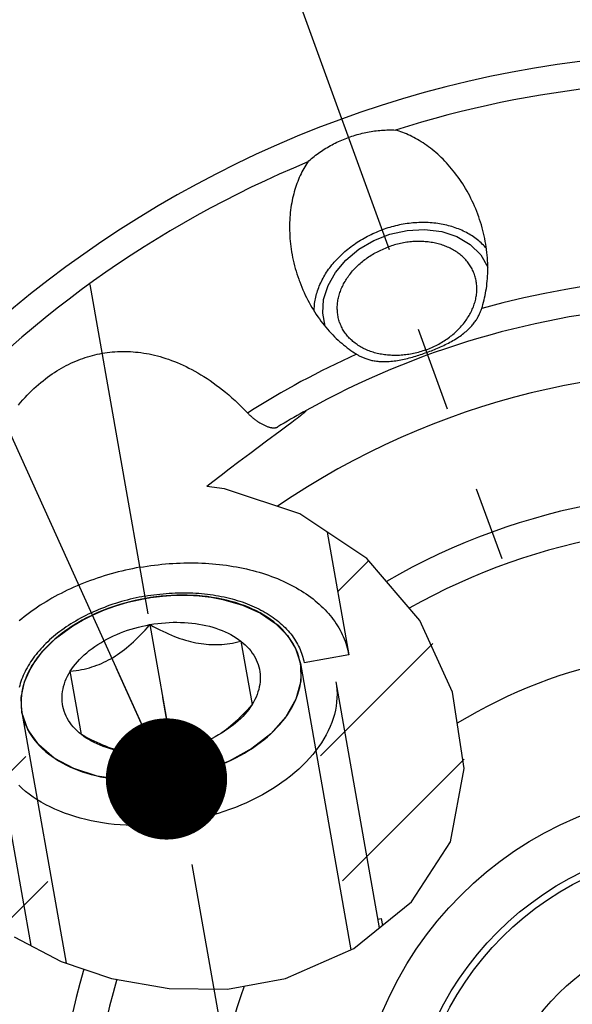
# Model space of a CAD drawing. Units: millimetres. Extents: x 0 to 594, y 0 to 420.
# Drawn here: x 102 to 118, y 235 to 264 of the extents above; entities that cross this region are included whole.
import ezdxf

# ---------------------------------------------------------------- set-up
doc = ezdxf.new("R2010")
doc.units = ezdxf.units.MM
doc.header["$LTSCALE"] = 32.67
doc.linetypes.add('CENTER', pattern=[0.6, 0.375, -0.075, 0.075, -0.075])
doc.layers.get('0').update_dxf_attribs({"linetype": 'CONTINUOUS'})
for name, color, linetype in [('30252543_CL', 7, 'CONTINUOUS'), ('31218240_CL', 7, 'CONTINUOUS'), ('31373732_CL', 7, 'CONTINUOUS'), ('607740643-000-00-ED1_CL', 7, 'CONTINUOUS'), ('607740686-000_AXIS', 7, 'CONTINUOUS'), ('607740686-000_CL', 7, 'CONTINUOUS'), ('607740686-000_HATCH', 7, 'CONTINUOUS')]:
    doc.layers.add(name, color=color, linetype=linetype)
doc.styles.get("Standard").update_dxf_attribs({"font": 'TXT.SHX', "width": 0.7})
doc.dimstyles.get("Standard").update_dxf_attribs({"dimtxt": 3.5, "dimasz": 3.5, "dimexe": 1.5, "dimexo": 0, "dimtad": 1, "dimdec": 3, "dimdsep": 46, "dimtxsty": 'STANDARD', "dimblk": '_FILLED', "dimblk1": '_FILLED', "dimblk2": '_FILLED', "dimcen": 0.09, "dimclrt": 2, "dimadec": 3, "dimazin": 2, "dimtol": 1, "dimtp": 0.005, "dimtm": 0.005, "dimtfac": 1, "dimtdec": 3, "dimtofl": 0, "dimtmove": 0, "dimatfit": 3, "dimldrblk": '_FILLED', "dimfxl": 1, "dimtolj": 1, "dimarcsym": 0})

# ---------------------------------------------------------------- blocks, each defined once
blk = doc.blocks.new('_FILLED')
at = {"color": 0, "linetype": 'BYBLOCK'}
blk.add_solid([(0, 0), (-1, 0.125), (-1, -0.125)], dxfattribs=at)
blk = doc.blocks.new('HATCHING_BL1', base_point=(106.759, 242.668))
at = {"layer": '607740686-000_HATCH', "linetype": 'CONTINUOUS'}
h = blk.add_hatch(dxfattribs=at)
h.set_pattern_fill('default__2', color=3, scale=3, angle=45, style=0, pattern_type=0)
h.set_pattern_definition([(45, (0, 0), (-2.12132, 2.12132), [])])
edge = h.paths.add_edge_path()
edge.add_line((98.601, 244.248), (100.605, 244.601))
edge.add_line((100.605, 244.601), (100.822, 243.369))
edge.add_line((100.822, 243.369), (102.115, 243.595))
edge.add_line((102.115, 243.595), (103.381, 236.413))
edge.add_spline(control_points=[(103.381, 236.413), (103.256, 236.465), (103.011, 236.573), (102.66, 236.748), (102.323, 236.934), (102.002, 237.133), (101.693, 237.345), (101.398, 237.569), (101.114, 237.808), (100.843, 238.062), (100.58, 238.335), (100.32, 238.635), (100.065, 238.963), (99.82, 239.315), (99.588, 239.688), (99.374, 240.08), (99.18, 240.484), (99.01, 240.896), (98.865, 241.31), (98.746, 241.721), (98.654, 242.125), (98.588, 242.519), (98.547, 242.898), (98.529, 243.262), (98.533, 243.609), (98.557, 243.939), (98.584, 244.147), (98.601, 244.248)], knot_values=[0, 0, 0, 0, 0.04, 0.08, 0.12, 0.16, 0.2, 0.24, 0.28, 0.32, 0.36, 0.4, 0.44, 0.48, 0.52, 0.56, 0.6, 0.64, 0.68, 0.72, 0.76, 0.8, 0.84, 0.88, 0.92, 0.96, 1, 1, 1, 1], degree=3, periodic=0)
edge = h.paths.add_edge_path()
edge.add_line((112.641, 237.385), (112.592, 237.665))
edge.add_line((112.592, 237.665), (111.694, 237.507))
edge.add_line((111.694, 237.507), (110.364, 245.049))
edge.add_line((110.364, 245.049), (111.655, 245.279))
edge.add_line((111.655, 245.279), (111.012, 248.924))
edge.add_spline(control_points=[(111.012, 248.924), (111.127, 248.853), (111.353, 248.705), (111.687, 248.463), (112.013, 248.202), (112.33, 247.923), (112.635, 247.625), (112.927, 247.31), (113.204, 246.979), (113.465, 246.631), (113.709, 246.269), (113.936, 245.889), (114.148, 245.488), (114.34, 245.071), (114.51, 244.644), (114.655, 244.21), (114.774, 243.776), (114.867, 243.345), (114.933, 242.923), (114.973, 242.512), (114.99, 242.116), (114.984, 241.735), (114.957, 241.373), (114.91, 241.028), (114.847, 240.702), (114.768, 240.393), (114.675, 240.103), (114.57, 239.828), (114.449, 239.562), (114.312, 239.299), (114.158, 239.04), (113.989, 238.786), (113.802, 238.537), (113.6, 238.292), (113.383, 238.054), (113.15, 237.823), (112.903, 237.599), (112.73, 237.456), (112.641, 237.385)], knot_values=[0, 0, 0, 0, 0.027778, 0.055556, 0.083333, 0.111111, 0.138889, 0.166667, 0.194444, 0.222222, 0.25, 0.277778, 0.305556, 0.333333, 0.361111, 0.388889, 0.416667, 0.444444, 0.472222, 0.5, 0.527778, 0.555556, 0.583333, 0.611111, 0.638889, 0.666667, 0.694444, 0.722222, 0.75, 0.777778, 0.805556, 0.833333, 0.861111, 0.888889, 0.916667, 0.944444, 0.972222, 1, 1, 1, 1], degree=3, periodic=0)

msp = doc.modelspace()

# ---------------------------------------------------------------- linework, layer by layer
at = {"color": 3, "linetype": 'CONTINUOUS'}
for p, q in [((108.0655, 250.0731), (107.5535, 250.136)), ((110.245, 249.3497), (108.0655, 250.0731)), ((112.1748, 248.0583), (110.245, 249.3497)), ((113.7051, 246.2681), (112.1748, 248.0583)), ((114.6523, 244.2039), (113.7051, 246.2681)), ((114.9866, 241.9946), (114.6523, 244.2039)), ((114.5884, 239.881), (114.9866, 241.9946)), ((113.4667, 238.1473), (114.5884, 239.881)), ((111.8017, 236.8058), (113.4667, 238.1473)), ((101.9988, 237.1384), (103.3517, 236.425)), ((109.8321, 235.94), (111.8017, 236.8058)), ((103.3517, 236.425), (104.804, 235.94)), ((104.804, 235.94), (106.466, 235.6442)), ((108.1535, 235.6293), (109.8321, 235.94)), ((106.466, 235.6442), (108.1535, 235.6293))]:
    msp.add_line(p, q, dxfattribs=at)
at = {"layer": '30252543_CL', "color": 7, "linetype": 'CONTINUOUS'}
msp.add_circle((122.3121, 230.9112), 6.5, dxfattribs=at)
at = {"layer": '31218240_CL', "color": 3, "linetype": 'CONTINUOUS'}
for p, q in [((105.6406, 246.8797), (105.6825, 246.888)), ((110.2568, 245.0324), (111.7142, 236.7673)), ((102.2208, 243.6154), (103.4972, 236.3764))]:
    msp.add_line(p, q, dxfattribs=at)
at = {"layer": '31218240_CL', "color": 7, "linetype": 'CONTINUOUS'}
for p, q in [((105.9166, 246.1513), (106.561, 242.4965)), ((108.5397, 245.6717), (108.8619, 243.8443)), ((103.9379, 242.9761), (103.6157, 244.8034)), ((111.2852, 244.4981), (112.5371, 237.3983)), ((101.4371, 242.7616), (102.4727, 236.8885)), ((105.035, 242.5054), (104.9578, 242.5275)), ((105.0743, 242.4951), (105.035, 242.5054))]:
    msp.add_line(p, q, dxfattribs=at)
for points in [[(105.7834, 246.9066), (105.6335, 246.8783), (105.4843, 246.8464), (105.3364, 246.811), (105.1897, 246.7722), (105.0443, 246.7298), (104.9007, 246.6842), (104.759, 246.6353), (104.6192, 246.583), (104.4819, 246.5277), (104.347, 246.4693), (104.2146, 246.4078), (104.0851, 246.3434), (103.9587, 246.2763), (103.8354, 246.2063), (103.7155, 246.1338), (103.671, 246.1057)], [(108.0423, 246.8765), (107.9909, 246.8877), (107.8535, 246.9148), (107.7136, 246.9384), (107.5718, 246.9582), (107.4282, 246.9744), (107.2828, 246.9869), (107.136, 246.9957), (106.988, 247.0007), (106.8388, 247.002), (106.6889, 246.9995), (106.5384, 246.9933), (106.3873, 246.9833), (106.2361, 246.9697), (106.085, 246.9523), (105.9339, 246.9313), (105.7834, 246.9066)], [(110.2568, 245.0324), (110.2369, 245.1287), (110.2115, 245.2236), (110.1806, 245.3171), (110.1441, 245.4093), (110.1021, 245.5002), (110.0547, 245.5893), (110.0021, 245.6766), (109.944, 245.7622), (109.8809, 245.8456), (109.8127, 245.9269), (109.7394, 246.0061), (109.6613, 246.0828), (109.5784, 246.1571), (109.4908, 246.2288), (109.3987, 246.2979), (109.3021, 246.3641), (109.2012, 246.4276), (109.0963, 246.4881), (108.9873, 246.5455), (108.8744, 246.6), (108.7579, 246.6511), (108.638, 246.699), (108.5145, 246.7437), (108.3879, 246.7849), (108.2584, 246.8226), (108.1259, 246.8569), (108.0423, 246.8765)], [(103.6157, 244.8034), (103.6621, 244.8743), (103.7122, 244.9442), (103.766, 245.013), (103.8237, 245.0809), (103.885, 245.1478), (103.9498, 245.2133), (104.0181, 245.2774), (104.0898, 245.3403), (104.1646, 245.4015), (104.2425, 245.4611), (104.3236, 245.5191), (104.4074, 245.5752), (104.4939, 245.6294), (104.5833, 245.6817), (104.6749, 245.7319), (104.769, 245.78), (104.8653, 245.8259), (104.9637, 245.8696), (105.0639, 245.9109), (105.166, 245.9499), (105.2696, 245.9864), (105.3747, 246.0204), (105.4812, 246.0519), (105.5887, 246.0807), (105.697, 246.1069), (105.8063, 246.1304), (105.9166, 246.1513)], [(103.6157, 244.8034), (103.7003, 244.8133), (103.7828, 244.8248), (103.8632, 244.8379), (103.9414, 244.8526), (104.0175, 244.869), (104.0922, 244.8871), (104.1656, 244.9069), (104.2376, 244.9284), (104.3086, 244.9516), (104.3787, 244.9767), (104.4479, 245.0035), (104.5164, 245.0322), (104.5843, 245.0629), (104.6516, 245.0954), (104.7183, 245.13), (104.7847, 245.1666), (104.8506, 245.2052), (104.9162, 245.2459), (104.9816, 245.2888), (105.0466, 245.3337), (105.1116, 245.3809), (105.1764, 245.4303), (105.2412, 245.4819), (105.3062, 245.536), (105.3713, 245.5925), (105.4367, 245.6515), (105.5026, 245.7133), (105.5691, 245.7779), (105.6361, 245.8454), (105.7044, 245.9164), (105.774, 245.9911), (105.8447, 246.0694), (105.9166, 246.1513)], [(105.9166, 246.1513), (106.0273, 246.1694), (106.1381, 246.1846), (106.2488, 246.1971), (106.3597, 246.2068), (106.4706, 246.2136), (106.5809, 246.2176), (106.6908, 246.2187), (106.8001, 246.217), (106.9084, 246.2125), (107.0157, 246.2051), (107.122, 246.1949), (107.2268, 246.1819), (107.3301, 246.166), (107.4319, 246.1474), (107.5318, 246.1261), (107.6298, 246.102), (107.7258, 246.0753), (107.8194, 246.0459), (107.9106, 246.014), (107.9995, 245.9795), (108.0856, 245.9425), (108.1688, 245.9031), (108.2494, 245.8613), (108.3268, 245.8172), (108.4009, 245.7709), (108.4719, 245.7224), (108.5397, 245.6717)], [(105.9166, 246.1513), (106.0121, 246.099), (106.1054, 246.0496), (106.1963, 246.0031), (106.2848, 245.9597), (106.3709, 245.9193), (106.4555, 245.8813), (106.5386, 245.8457), (106.6202, 245.8126), (106.7008, 245.7818), (106.7804, 245.7532), (106.8589, 245.7268), (106.9368, 245.7026), (107.014, 245.6805), (107.0905, 245.6605), (107.1665, 245.6426), (107.2421, 245.6268), (107.3173, 245.6131), (107.3921, 245.6014), (107.4667, 245.5918), (107.541, 245.5842), (107.6153, 245.5786), (107.6895, 245.575), (107.7636, 245.5735), (107.8381, 245.5739), (107.9127, 245.5764), (107.9877, 245.5808), (108.0634, 245.5874), (108.1397, 245.5959), (108.2168, 245.6065), (108.2953, 245.6194), (108.3754, 245.6346), (108.4569, 245.652), (108.5397, 245.6717)], [(103.671, 246.1057), (103.5992, 246.0588), (103.4864, 245.9812), (103.3776, 245.9014), (103.2728, 245.8194), (103.172, 245.7352), (103.0756, 245.6492), (102.9837, 245.5613), (102.8962, 245.4715), (102.8135, 245.3803), (102.7355, 245.2876), (102.6624, 245.1934), (102.5944, 245.0981), (102.5314, 245.0017), (102.4736, 244.9043), (102.4211, 244.8062), (102.374, 244.7074), (102.3322, 244.6079), (102.2959, 244.5082), (102.2651, 244.4082), (102.2398, 244.308), (102.2202, 244.2079), (102.2062, 244.108), (102.1978, 244.0082), (102.1951, 243.909), (102.198, 243.8106), (102.2066, 243.7127), (102.2208, 243.6154)], [(108.5397, 245.6717), (108.6041, 245.6189), (108.6647, 245.5643), (108.7216, 245.5079), (108.7748, 245.4497), (108.8243, 245.3897), (108.8699, 245.3282), (108.9114, 245.2652), (108.9491, 245.2006), (108.9826, 245.1349), (109.0119, 245.0679), (109.0372, 244.9997), (109.0582, 244.9306), (109.0749, 244.8605), (109.0874, 244.7896), (109.0956, 244.7181), (109.0995, 244.6459), (109.0991, 244.5732), (109.0945, 244.5002), (109.0855, 244.427), (109.0722, 244.3535), (109.0547, 244.28), (109.0329, 244.2066), (109.0069, 244.1333), (108.9768, 244.0604), (108.9426, 243.988), (108.9043, 243.9159), (108.8619, 243.8443)], [(106.6942, 241.7411), (106.8441, 241.7694), (106.9933, 241.8013), (107.1412, 241.8367), (107.2879, 241.8756), (107.4333, 241.9179), (107.5769, 241.9636), (107.7186, 242.0125), (107.8584, 242.0648), (107.9957, 242.1201), (108.1306, 242.1785), (108.263, 242.24), (108.3925, 242.3043), (108.5189, 242.3715), (108.6423, 242.4415), (108.7621, 242.514), (108.8784, 242.589), (108.9912, 242.6666), (109.1, 242.7464), (109.2048, 242.8283), (109.3056, 242.9125), (109.402, 242.9986), (109.4939, 243.0865), (109.5814, 243.1763), (109.6642, 243.2675), (109.7421, 243.3602), (109.8152, 243.4544), (109.8832, 243.5497), (109.9462, 243.646), (110.004, 243.7435), (110.0565, 243.8416), (110.1036, 243.9404), (110.1455, 244.0399), (110.1818, 244.1396), (110.2125, 244.2396), (110.2378, 244.3398), (110.2574, 244.4399), (110.2714, 244.5398), (110.2798, 244.6396), (110.2825, 244.7387), (110.2796, 244.8372), (110.271, 244.9351), (110.2568, 245.0324)], [(103.9379, 242.9761), (103.8735, 243.0289), (103.8129, 243.0835), (103.756, 243.1398), (103.7028, 243.198), (103.6533, 243.258), (103.6077, 243.3196), (103.5662, 243.3826), (103.5285, 243.4471), (103.495, 243.5129), (103.4657, 243.5799), (103.4405, 243.6481), (103.4195, 243.7172), (103.4027, 243.7872), (103.3902, 243.8582), (103.382, 243.9297), (103.3781, 244.0018), (103.3785, 244.0746), (103.3831, 244.1475), (103.3921, 244.2208), (103.4054, 244.2943), (103.4229, 244.3678), (103.4447, 244.4411), (103.4707, 244.5145), (103.5008, 244.5874), (103.535, 244.6598), (103.5733, 244.7318), (103.6157, 244.8034)], [(111.2852, 244.4981), (111.3022, 244.3832), (111.3127, 244.2674), (111.3167, 244.1508), (111.3143, 244.0334), (111.3054, 243.9156), (111.2901, 243.7974), (111.2683, 243.6789), (111.2402, 243.5604), (111.2057, 243.442), (111.1648, 243.3238), (111.1177, 243.206), (111.0645, 243.0888), (111.005, 242.9723), (110.9396, 242.8567), (110.8681, 242.742), (110.7908, 242.6285), (110.7077, 242.5163), (110.6189, 242.4056), (110.5246, 242.2964), (110.4249, 242.189), (110.3198, 242.0835), (110.2096, 241.98), (110.0944, 241.8787), (109.9743, 241.7796), (109.8495, 241.6829), (109.7201, 241.5888), (109.5864, 241.4973), (109.4485, 241.4087), (109.3065, 241.3229), (109.1607, 241.2401), (109.0113, 241.1604), (108.8584, 241.084), (108.7022, 241.0109), (108.543, 240.9412), (108.3809, 240.875), (108.2163, 240.8124), (108.0491, 240.7534), (107.8798, 240.6982), (107.7085, 240.6469), (107.5355, 240.5994), (107.3609, 240.5559), (107.185, 240.5164), (107.0081, 240.4809), (106.8303, 240.4496), (106.6519, 240.4224), (106.4731, 240.3993), (106.2942, 240.3805), (106.1153, 240.3659), (105.9368, 240.3556), (105.7588, 240.3496), (105.5816, 240.3478), (105.4054, 240.3503), (105.2305, 240.3571), (105.0571, 240.3681), (104.8853, 240.3834), (104.7155, 240.403), (104.5478, 240.4267), (104.3825, 240.4546), (104.2197, 240.4867), (104.0598, 240.5229), (103.9029, 240.5631), (103.7491, 240.6073), (103.5988, 240.6554), (103.4521, 240.7074), (103.3091, 240.7633), (103.1702, 240.8228), (103.0354, 240.8861), (102.9049, 240.9529), (102.7789, 241.0232), (102.6576, 241.0969), (102.5412, 241.1739), (102.4297, 241.2541), (102.3234, 241.3374), (102.2223, 241.4237), (102.1266, 241.5128)], [(102.2208, 243.6154), (102.2407, 243.5191), (102.2661, 243.4242), (102.297, 243.3307), (102.3335, 243.2384), (102.3755, 243.1475), (102.4229, 243.0584), (102.4755, 242.9711), (102.5336, 242.8856), (102.5967, 242.8021), (102.6649, 242.7208), (102.7382, 242.6417), (102.8163, 242.565), (102.8992, 242.4907), (102.9869, 242.4189), (103.0789, 242.3499), (103.1755, 242.2836), (103.2764, 242.2201), (103.3813, 242.1597), (103.4903, 242.1022), (103.6032, 242.0478), (103.7197, 241.9966), (103.8396, 241.9487), (103.9631, 241.9041), (104.0897, 241.8629), (104.2192, 241.8251), (104.3517, 241.7908), (104.4867, 241.7601), (104.6241, 241.7329), (104.764, 241.7094), (104.9058, 241.6895), (105.0494, 241.6733), (105.1949, 241.6608), (105.3416, 241.6521), (105.4896, 241.6471), (105.6388, 241.6458), (105.7887, 241.6483), (105.9392, 241.6545), (106.0903, 241.6644), (106.2415, 241.6781), (106.3926, 241.6954), (106.5437, 241.7165), (106.6942, 241.7411)], [(108.8619, 243.8443), (108.8155, 243.7734), (108.7654, 243.7036), (108.7116, 243.6347), (108.6539, 243.5669), (108.5926, 243.5), (108.5278, 243.4345), (108.4595, 243.3703), (108.3878, 243.3075), (108.313, 243.2463), (108.2351, 243.1867), (108.154, 243.1287), (108.0702, 243.0726), (108.0557, 243.0632)], [(108.8619, 243.8443), (108.79, 243.7625), (108.7193, 243.6842), (108.6497, 243.6094), (108.5815, 243.5384), (108.5143, 243.4709), (108.4478, 243.4063), (108.3819, 243.3444), (108.3165, 243.2855), (108.2514, 243.2289), (108.1864, 243.1748), (108.1216, 243.1232), (108.0567, 243.0738)], [(108.0557, 243.0632), (107.9837, 243.0184), (107.8943, 242.9661), (107.8027, 242.9159), (107.7086, 242.8678), (107.6123, 242.8218), (107.514, 242.7782), (107.4137, 242.7369), (107.3116, 242.6979), (107.208, 242.6614), (107.1029, 242.6274), (106.9964, 242.5959), (106.8889, 242.5671), (106.7806, 242.5409), (106.6713, 242.5174), (106.561, 242.4965)], [(108.0567, 243.0738), (107.9917, 243.0266), (107.9586, 243.0037)], [(104.9627, 242.5179), (104.9458, 242.5217), (104.8478, 242.5457), (104.7518, 242.5725), (104.6582, 242.6018), (104.567, 242.6338), (104.4781, 242.6683), (104.3921, 242.7053), (104.3088, 242.7447), (104.2282, 242.7865), (104.1509, 242.8306), (104.0767, 242.8768), (104.0057, 242.9253), (103.9379, 242.9761)], [(104.9578, 242.5275), (104.88, 242.5517), (104.8015, 242.5781), (104.7219, 242.6067), (104.6414, 242.6375), (104.5598, 242.6706), (104.4767, 242.7061), (104.3921, 242.7441), (104.306, 242.7846), (104.2176, 242.8279), (104.1267, 242.8744), (104.0334, 242.9238), (103.9379, 242.9761)], [(106.561, 242.4965), (106.4503, 242.4784), (106.3395, 242.4631), (106.2288, 242.4507), (106.1179, 242.441), (106.007, 242.4342), (105.8967, 242.4302), (105.7868, 242.429), (105.6775, 242.4307), (105.5692, 242.4353), (105.4619, 242.4427), (105.3556, 242.4529), (105.2508, 242.4659), (105.1475, 242.4817), (105.0457, 242.5004), (104.9627, 242.5179)]]:
    msp.add_lwpolyline(points, dxfattribs=at)
at = {"layer": '31218240_CL', "color": 3, "linetype": 'CONTINUOUS'}
for points in [[(103.6882, 246.1166), (103.9713, 246.2832), (104.2718, 246.4349), (104.6001, 246.5755), (104.9285, 246.6934), (105.2806, 246.7967), (105.6406, 246.8797)], [(105.6825, 246.888), (105.7245, 246.8959), (105.7525, 246.9011)], [(105.7525, 246.9011), (105.7974, 246.9091), (105.8255, 246.9139)], [(105.8255, 246.9139), (105.8676, 246.9209), (105.8958, 246.9254), (105.9268, 246.9302)], [(105.9268, 246.9302), (106.2793, 246.974), (106.6316, 246.9976), (106.9947, 247.0005), (107.3381, 246.9826), (107.6863, 246.9425), (108.0225, 246.8809)], [(108.0225, 246.8809), (108.5912, 246.7165), (109.1068, 246.4823), (109.5421, 246.1876), (109.8848, 245.8408), (110.1215, 245.4599), (110.2568, 245.0324)], [(102.2208, 243.6154), (102.2004, 244.0467), (102.2914, 244.4949), (102.4931, 244.9382), (102.7996, 245.3643), (103.1931, 245.7534), (103.6882, 246.1166)], [(110.2568, 245.0324), (110.2688, 244.5172), (110.1272, 243.9947), (109.8375, 243.4847), (109.402, 242.9986), (108.8524, 242.5718), (108.2033, 242.2117), (107.4794, 241.9321), (106.6942, 241.7411)], [(106.6942, 241.7411), (105.9051, 241.6527), (105.1287, 241.666), (104.3946, 241.7806), (103.7197, 241.9966), (103.1532, 242.2984), (102.7043, 242.6773), (102.3901, 243.1189), (102.2208, 243.6154)]]:
    msp.add_lwpolyline(points, dxfattribs=at)
at = {"layer": '31373732_CL', "color": 9, "linetype": 'CONTINUOUS'}
msp.add_circle((122.3121, 230.9112), 10.5, dxfattribs=at)
at = {"layer": '31373732_CL', "color": 7, "linetype": 'CONTINUOUS'}
msp.add_circle((122.3121, 230.9112), 9, dxfattribs=at)
msp.add_arc((122.3121, 230.9112), 14.5, 160.64071, 121.25795, dxfattribs=at)
at = {"layer": '607740686-000_AXIS', "color": 1, "linetype": 'CENTER'}
for p, q in [((108.633, 268.4942), (116.0708, 248.0589)), ((109.2657, 227.1573), (104.1861, 255.9656))]:
    msp.add_line(p, q, dxfattribs=at)
at = {"layer": '607740686-000_CL', "color": 7, "linetype": 'CONTINUOUS'}
for p, q in [((110.214, 252.1433), (110.1617, 252.1028)), ((110.2611, 252.1802), (110.214, 252.1433)), ((109.8707, 251.8834), (109.6771, 251.7396)), ((110.0104, 251.9879), (109.8707, 251.8834)), ((110.1045, 252.0591), (110.0104, 251.9879)), ((110.1617, 252.1028), (110.1045, 252.0591)), ((109.6771, 251.7396), (109.2837, 251.4487)), ((109.2837, 251.4487), (108.794, 251.0848)), ((108.794, 251.0848), (108.4768, 250.8466)), ((108.4768, 250.8466), (108.1991, 250.6358)), ((107.9678, 250.4584), (107.7277, 250.2724)), ((108.1991, 250.6358), (107.9678, 250.4584)), ((107.7277, 250.2724), (107.5535, 250.136)), ((111.0301, 248.8244), (111.6552, 245.2789)), ((111.6552, 245.2789), (110.3636, 245.0494)), ((112.4931, 237.6481), (112.5915, 237.6654)), ((112.5915, 237.6654), (112.626, 237.4699))]:
    msp.add_line(p, q, dxfattribs=at)
for points in [[(111.6463, 260.2153), (111.6954, 260.2328), (111.7448, 260.2495), (111.7944, 260.2656), (111.8442, 260.281), (111.8942, 260.2956), (111.9443, 260.3095), (111.9946, 260.3227), (112.0449, 260.3352), (112.0954, 260.3469), (112.1461, 260.3578), (112.1968, 260.3681), (112.2475, 260.3775), (112.2983, 260.3863), (112.3491, 260.3942), (112.3999, 260.4014), (112.4506, 260.4079), (112.5014, 260.4135), (112.5522, 260.4185), (112.6029, 260.4226), (112.6535, 260.426), (112.704, 260.4286), (112.7545, 260.4305), (112.8047, 260.4316), (112.8548, 260.4319), (112.9046, 260.4314), (112.9542, 260.4302), (113.0036, 260.4282)], [(115.3909, 257.9675), (115.3786, 258.0007), (115.3492, 258.0777), (115.3185, 258.154), (115.2864, 258.2296), (115.2531, 258.3046), (115.2186, 258.3788), (115.1828, 258.4522), (115.1458, 258.5248), (115.1078, 258.5964), (115.0686, 258.667), (115.0284, 258.7366), (114.9871, 258.8052), (114.9449, 258.8726), (114.9017, 258.939), (114.8576, 259.0041), (114.8127, 259.068), (114.7669, 259.1306), (114.7204, 259.192), (114.6731, 259.252), (114.6251, 259.3107), (114.5766, 259.3681), (114.5274, 259.424), (114.4776, 259.4786), (114.4273, 259.5317), (114.3766, 259.5835), (114.3254, 259.6337), (114.2739, 259.6826), (114.222, 259.7299), (114.1697, 259.7758), (114.1172, 259.8203), (114.0645, 259.8633), (114.0115, 259.9048), (113.9584, 259.9449), (113.9051, 259.9835), (113.8517, 260.0207), (113.7983, 260.0564), (113.7448, 260.0907), (113.6912, 260.1236), (113.6377, 260.1551), (113.5842, 260.1852), (113.5308, 260.2139), (113.4774, 260.2412), (113.4241, 260.2672), (113.371, 260.2918), (113.3179, 260.3151), (113.2651, 260.3372), (113.2124, 260.3579), (113.1599, 260.3773), (113.1076, 260.3956), (113.0555, 260.4125), (113.0036, 260.4282)], [(110.4696, 259.5059), (110.5062, 259.5392), (110.5434, 259.572), (110.5813, 259.6044), (110.6198, 259.6363), (110.659, 259.6678), (110.6988, 259.6988), (110.7392, 259.7293), (110.7802, 259.7592), (110.8217, 259.7887), (110.8638, 259.8175), (110.9063, 259.8458), (110.9494, 259.8735), (110.9929, 259.9006), (111.0369, 259.9272), (111.0814, 259.9531), (111.1264, 259.9785), (111.1718, 260.0032), (111.2176, 260.0274), (111.2638, 260.0509), (111.3104, 260.0737), (111.3574, 260.0959), (111.4048, 260.1175), (111.4525, 260.1384), (111.5005, 260.1587), (111.5488, 260.1782), (111.5974, 260.1971), (111.6463, 260.2153)], [(110.4696, 259.5059), (110.44, 259.4606), (110.411, 259.4141), (110.3826, 259.3665), (110.3549, 259.3178), (110.3278, 259.2681), (110.3015, 259.2173), (110.2759, 259.1653), (110.251, 259.1123), (110.2269, 259.0581), (110.2036, 259.0029), (110.1811, 258.9465), (110.1594, 258.8891), (110.1387, 258.8306), (110.1188, 258.771), (110.0999, 258.7103), (110.0819, 258.6485), (110.0649, 258.5857), (110.0489, 258.5219), (110.034, 258.4571), (110.0201, 258.3912), (110.0073, 258.3244), (109.9957, 258.2566), (109.9851, 258.1878), (109.9758, 258.1182), (109.9677, 258.0477), (109.9608, 257.9762), (109.9552, 257.904), (109.9509, 257.831), (109.9478, 257.7572), (109.9461, 257.6827), (109.9458, 257.6076), (109.9467, 257.5318), (109.9491, 257.4554), (109.9529, 257.3785), (109.9581, 257.3011), (109.9648, 257.2232), (109.9729, 257.145), (109.9824, 257.0664), (109.9934, 256.9876), (110.0059, 256.9086), (110.0198, 256.8294), (110.0352, 256.7501), (110.0521, 256.6708), (110.0704, 256.5914), (110.0902, 256.5123), (110.1114, 256.4332), (110.1341, 256.3543), (110.1582, 256.2758), (110.1837, 256.1976), (110.2106, 256.1197), (110.2226, 256.0864)], [(115.4919, 255.2746), (115.511, 255.3352), (115.5291, 255.3967), (115.5462, 255.4594), (115.5623, 255.523), (115.5775, 255.5878), (115.5915, 255.6535), (115.6044, 255.7202), (115.6162, 255.7878), (115.6269, 255.8564), (115.6364, 255.926), (115.6447, 255.9964), (115.6517, 256.0677), (115.6575, 256.1398), (115.662, 256.2127), (115.6653, 256.2864), (115.6672, 256.3608), (115.6677, 256.4358), (115.6669, 256.5115), (115.6647, 256.5878), (115.6611, 256.6647), (115.6561, 256.742), (115.6496, 256.8198), (115.6418, 256.898), (115.6324, 256.9765), (115.6216, 257.0553), (115.6094, 257.1343), (115.5957, 257.2135), (115.5805, 257.2927), (115.5638, 257.3721), (115.5457, 257.4514), (115.5261, 257.5306), (115.5051, 257.6097), (115.4826, 257.6886), (115.4587, 257.7672), (115.4334, 257.8455), (115.4067, 257.9234), (115.3909, 257.9675)], [(110.6556, 255.2021), (110.6561, 255.2386), (110.6579, 255.284), (110.6608, 255.3296), (110.6649, 255.3753), (110.6703, 255.421), (110.6767, 255.4668), (110.6844, 255.5127), (110.6932, 255.5586), (110.7032, 255.6045), (110.7143, 255.6504), (110.7266, 255.6962), (110.74, 255.742), (110.7545, 255.7878), (110.7702, 255.8334), (110.7871, 255.8789), (110.805, 255.9242), (110.824, 255.9694), (110.8442, 256.0145), (110.8655, 256.0593), (110.8878, 256.1039), (110.9112, 256.1483), (110.9357, 256.1924), (110.9612, 256.2363), (110.9878, 256.2798), (111.0154, 256.3231), (111.044, 256.366), (111.0736, 256.4085), (111.1042, 256.4508), (111.1358, 256.4926), (111.1684, 256.5339), (111.2019, 256.5749), (111.2363, 256.6155), (111.2717, 256.6555), (111.308, 256.6951), (111.3452, 256.7342), (111.3832, 256.7728), (111.4221, 256.8109), (111.4619, 256.8484), (111.5024, 256.8853), (111.5438, 256.9217), (111.586, 256.9575), (111.6289, 256.9927), (111.6726, 257.0272), (111.717, 257.0611), (111.7621, 257.0944), (111.8079, 257.1269), (111.8544, 257.1588), (111.9015, 257.19), (111.9493, 257.2205), (111.9977, 257.2503), (112.0466, 257.2793), (112.0961, 257.3076), (112.1462, 257.3351), (112.1968, 257.3618), (112.2479, 257.3877), (112.2995, 257.4129), (112.3515, 257.4372), (112.404, 257.4607), (112.4568, 257.4834), (112.5101, 257.5052), (112.5637, 257.5262), (112.6177, 257.5464)], [(115.6276, 257.0118), (115.6038, 257.0394), (115.5732, 257.073), (115.5416, 257.106), (115.5091, 257.1384), (115.4756, 257.17), (115.4412, 257.201), (115.4059, 257.2312), (115.3696, 257.2607), (115.3325, 257.2894), (115.2944, 257.3175), (115.2556, 257.3447), (115.2159, 257.3711), (115.1753, 257.3968), (115.134, 257.4216), (115.0919, 257.4457), (115.0489, 257.4689), (115.0053, 257.4913), (114.9609, 257.5128), (114.9158, 257.5335), (114.87, 257.5533), (114.8236, 257.5723), (114.7765, 257.5904), (114.7287, 257.6075), (114.6804, 257.6238), (114.6314, 257.6392), (114.5819, 257.6537), (114.5319, 257.6673), (114.4813, 257.6799), (114.4302, 257.6916), (114.3787, 257.7024), (114.3266, 257.7122), (114.2742, 257.7212), (114.2214, 257.7291), (114.1681, 257.7361), (114.1145, 257.7422), (114.0606, 257.7473), (114.0063, 257.7514), (113.9517, 257.7546), (113.8969, 257.7569), (113.8418, 257.7581), (113.7865, 257.7584), (113.731, 257.7578), (113.6754, 257.7562), (113.6196, 257.7536), (113.5636, 257.7501), (113.5076, 257.7456), (113.4515, 257.7401), (113.3953, 257.7337), (113.3391, 257.7264), (113.283, 257.7181), (113.2268, 257.7088), (113.1707, 257.6987), (113.1147, 257.6876), (113.0587, 257.6755), (113.0029, 257.6625), (112.9472, 257.6486), (112.8917, 257.6338), (112.8364, 257.6181), (112.7814, 257.6015), (112.7265, 257.584), (112.672, 257.5656), (112.6177, 257.5464)], [(111.3977, 254.8605), (111.3918, 254.8771), (111.3807, 254.9106), (111.3706, 254.9444), (111.3615, 254.9785), (111.3533, 255.0129), (111.3461, 255.0475), (111.3399, 255.0825), (111.3348, 255.1176), (111.3306, 255.153), (111.3274, 255.1886), (111.3251, 255.2244), (111.3239, 255.2603), (111.3237, 255.2964), (111.3245, 255.3326), (111.3263, 255.369), (111.3291, 255.4054), (111.3329, 255.442), (111.3377, 255.4786), (111.3435, 255.5152), (111.3503, 255.5519), (111.358, 255.5885), (111.3668, 255.6252), (111.3765, 255.6618), (111.3872, 255.6984), (111.3988, 255.7349), (111.4115, 255.7713), (111.425, 255.8077), (111.4396, 255.8439), (111.455, 255.8799), (111.4714, 255.9159), (111.4888, 255.9516), (111.507, 255.9872), (111.5262, 256.0225), (111.5463, 256.0576), (111.5672, 256.0925), (111.589, 256.1271), (111.6117, 256.1615), (111.6353, 256.1955), (111.6597, 256.2292), (111.6849, 256.2626), (111.711, 256.2957), (111.7378, 256.3284), (111.7655, 256.3607), (111.7939, 256.3926), (111.8231, 256.4241), (111.8531, 256.4552), (111.8838, 256.4858), (111.9152, 256.516), (111.9473, 256.5457), (111.9801, 256.575), (112.0136, 256.6037), (112.0478, 256.6319), (112.0825, 256.6596), (112.1179, 256.6867), (112.154, 256.7133), (112.1906, 256.7394), (112.2277, 256.7648), (112.2655, 256.7896), (112.3037, 256.8139), (112.3425, 256.8375), (112.3817, 256.8605), (112.4215, 256.8828), (112.4617, 256.9045), (112.5023, 256.9255), (112.5433, 256.9459), (112.5848, 256.9655), (112.6266, 256.9845), (112.6687, 257.0028), (112.7112, 257.0203), (112.754, 257.0372), (112.7971, 257.0533)], [(115.2786, 256.2731), (115.2725, 256.2896), (115.2595, 256.3223), (115.2455, 256.3547), (115.2306, 256.3867), (115.2147, 256.4183), (115.198, 256.4495), (115.1802, 256.4802), (115.1616, 256.5105), (115.1421, 256.5403), (115.1217, 256.5696), (115.1004, 256.5984), (115.0782, 256.6267), (115.0551, 256.6545), (115.0312, 256.6818), (115.0065, 256.7085), (114.9809, 256.7346), (114.9545, 256.7601), (114.9273, 256.7851), (114.8994, 256.8094), (114.8706, 256.8332), (114.8411, 256.8563), (114.8108, 256.8787), (114.7799, 256.9005), (114.7482, 256.9217), (114.7157, 256.9422), (114.6827, 256.962), (114.6489, 256.9811), (114.6145, 256.9995), (114.5795, 257.0171), (114.5438, 257.0341), (114.5075, 257.0504), (114.4707, 257.0659), (114.4333, 257.0806), (114.3954, 257.0946), (114.3569, 257.1079), (114.3179, 257.1204), (114.2785, 257.1321), (114.2386, 257.143), (114.1982, 257.1532), (114.1574, 257.1625), (114.1162, 257.1711), (114.0746, 257.1789), (114.0326, 257.1859), (113.9903, 257.192), (113.9477, 257.1974), (113.9048, 257.2019), (113.8616, 257.2057), (113.8181, 257.2086), (113.7744, 257.2107), (113.7305, 257.212), (113.6864, 257.2125), (113.642, 257.2122), (113.5976, 257.211), (113.553, 257.2091), (113.5084, 257.2063), (113.4636, 257.2027), (113.4188, 257.1983), (113.3739, 257.1931), (113.329, 257.1871), (113.2842, 257.1802), (113.2393, 257.1726), (113.1945, 257.1642), (113.1498, 257.155), (113.1051, 257.1449), (113.0606, 257.1342), (113.0162, 257.1226), (112.972, 257.1102), (112.928, 257.0971), (112.8841, 257.0833), (112.8405, 257.0687), (112.7971, 257.0533)], [(113.8792, 254.0803), (113.9223, 254.0964), (113.9651, 254.1133), (114.0076, 254.1308), (114.0498, 254.1491), (114.0916, 254.168), (114.133, 254.1877), (114.1741, 254.2081), (114.2147, 254.2291), (114.2549, 254.2508), (114.2946, 254.2731), (114.3339, 254.2961), (114.3727, 254.3197), (114.4109, 254.344), (114.4486, 254.3688), (114.4858, 254.3942), (114.5224, 254.4202), (114.5584, 254.4468), (114.5938, 254.474), (114.6286, 254.5017), (114.6628, 254.5299), (114.6962, 254.5586), (114.729, 254.5878), (114.7612, 254.6176), (114.7926, 254.6478), (114.8233, 254.6784), (114.8532, 254.7095), (114.8824, 254.741), (114.9109, 254.7729), (114.9385, 254.8052), (114.9654, 254.8379), (114.9914, 254.871), (115.0167, 254.9044), (115.0411, 254.9381), (115.0646, 254.9721), (115.0873, 255.0065), (115.1092, 255.0411), (115.1301, 255.076), (115.1502, 255.1111), (115.1693, 255.1464), (115.1876, 255.182), (115.2049, 255.2177), (115.2213, 255.2536), (115.2368, 255.2897), (115.2513, 255.3259), (115.2649, 255.3623), (115.2775, 255.3987), (115.2892, 255.4352), (115.2999, 255.4718), (115.3096, 255.5084), (115.3183, 255.5451), (115.3261, 255.5817), (115.3329, 255.6184), (115.3386, 255.655), (115.3434, 255.6916), (115.3472, 255.7281), (115.35, 255.7646), (115.3518, 255.8009), (115.3526, 255.8372), (115.3524, 255.8733), (115.3512, 255.9092), (115.349, 255.945), (115.3458, 255.9806), (115.3416, 256.016), (115.3364, 256.0511), (115.3302, 256.0861), (115.3231, 256.1207), (115.3149, 256.1551), (115.3058, 256.1892), (115.2956, 256.223), (115.2846, 256.2565), (115.2786, 256.2731)], [(110.2226, 256.0864), (110.2388, 256.0424), (110.2684, 255.9656), (110.2994, 255.8893), (110.3316, 255.8138), (110.3651, 255.7389), (110.3998, 255.6648), (110.4357, 255.5915), (110.4728, 255.5192), (110.5111, 255.4476), (110.5504, 255.3772), (110.5907, 255.3077), (110.6322, 255.2393), (110.6745, 255.172), (110.7178, 255.1058), (110.7621, 255.0409), (110.8071, 254.9771), (110.853, 254.9147), (110.8997, 254.8535), (110.947, 254.7936), (110.995, 254.7351), (111.0437, 254.678), (111.093, 254.6222), (111.1428, 254.5678), (111.1932, 254.5149), (111.2439, 254.4634), (111.2952, 254.4133), (111.3468, 254.3647), (111.3987, 254.3175), (111.451, 254.2718), (111.5036, 254.2276), (111.5563, 254.1848), (111.6093, 254.1435), (111.6625, 254.1036), (111.7158, 254.0652), (111.7691, 254.0282), (111.8226, 253.9927), (111.8761, 253.9586)], [(113.9051, 254.0091), (113.9495, 254.0254), (113.994, 254.0421), (114.0385, 254.0592), (114.0831, 254.0767), (114.1277, 254.0946), (114.1724, 254.113), (114.217, 254.1317), (114.2617, 254.151), (114.3063, 254.1707), (114.351, 254.1909), (114.3956, 254.2117), (114.4402, 254.233), (114.4848, 254.2551), (114.5294, 254.2778), (114.5739, 254.3012), (114.6183, 254.3254), (114.6624, 254.3503), (114.7057, 254.3757), (114.7481, 254.4016), (114.7895, 254.4278), (114.8297, 254.4544), (114.8684, 254.4811), (114.906, 254.508), (114.942, 254.535), (114.9766, 254.5621), (115.0099, 254.5893), (115.0416, 254.6163), (115.072, 254.6434), (115.1009, 254.6703), (115.1285, 254.6972), (115.1547, 254.7238), (115.1796, 254.7502), (115.2033, 254.7765), (115.2258, 254.8025), (115.2471, 254.8282), (115.2673, 254.8538), (115.2864, 254.879), (115.3045, 254.904), (115.3217, 254.9288), (115.338, 254.9534), (115.3534, 254.9777), (115.368, 255.0018), (115.3819, 255.0257), (115.3951, 255.0494), (115.4075, 255.0729), (115.4193, 255.0962), (115.4303, 255.1193), (115.4408, 255.1421), (115.4507, 255.1648), (115.46, 255.1872), (115.4688, 255.2094), (115.477, 255.2314), (115.4847, 255.2531), (115.4919, 255.2746)], [(113.8792, 254.0803), (113.8358, 254.0649), (113.7922, 254.0503), (113.7484, 254.0365), (113.7044, 254.0234), (113.6601, 254.011), (113.6157, 253.9994), (113.5712, 253.9886), (113.5266, 253.9786), (113.4819, 253.9694), (113.4371, 253.961), (113.3922, 253.9534), (113.3473, 253.9465), (113.3025, 253.9405), (113.2576, 253.9353), (113.2128, 253.9309), (113.168, 253.9273), (113.1233, 253.9245), (113.0787, 253.9225), (113.0343, 253.9214), (112.99, 253.9211), (112.9459, 253.9215), (112.902, 253.9228), (112.8583, 253.925), (112.8148, 253.9279), (112.7716, 253.9316), (112.7286, 253.9362), (112.686, 253.9416), (112.6437, 253.9477), (112.6018, 253.9547), (112.5602, 253.9625), (112.519, 253.9711), (112.4782, 253.9804), (112.4378, 253.9906), (112.3979, 254.0015), (112.3584, 254.0132), (112.3194, 254.0257), (112.281, 254.039), (112.243, 254.053), (112.2056, 254.0677), (112.1688, 254.0832), (112.1325, 254.0995), (112.0969, 254.1164), (112.0619, 254.1341), (112.0274, 254.1525), (111.9937, 254.1716), (111.9606, 254.1914), (111.9282, 254.2119), (111.8965, 254.2331), (111.8655, 254.2549), (111.8352, 254.2773), (111.8057, 254.3004), (111.777, 254.3242), (111.749, 254.3485), (111.7218, 254.3735), (111.6954, 254.399), (111.6699, 254.4251), (111.6451, 254.4518), (111.6212, 254.4791), (111.5982, 254.5069), (111.576, 254.5352), (111.5547, 254.564), (111.5343, 254.5933), (111.5147, 254.6231), (111.4961, 254.6534), (111.4784, 254.6841), (111.4616, 254.7153), (111.4458, 254.7469), (111.4308, 254.7789), (111.4169, 254.8112), (111.4039, 254.844), (111.3977, 254.8605)], [(102.1176, 252.4894), (102.1807, 252.5644), (102.2442, 252.637), (102.3081, 252.7074), (102.3722, 252.7755), (102.4367, 252.8414), (102.5015, 252.9052), (102.5665, 252.9669), (102.6317, 253.0266), (102.6972, 253.0842), (102.763, 253.1398), (102.8289, 253.1934), (102.8951, 253.2452), (102.9614, 253.295), (103.0279, 253.343), (103.0946, 253.3892), (103.1615, 253.4336), (103.2285, 253.4762), (103.2957, 253.5171), (103.3631, 253.5563), (103.4306, 253.5938), (103.4983, 253.6297), (103.5662, 253.664), (103.6342, 253.6966), (103.7024, 253.7277), (103.7708, 253.7572), (103.8393, 253.7851), (103.908, 253.8115), (103.977, 253.8365), (104.0461, 253.8599), (104.1154, 253.8818), (104.1849, 253.9023), (104.2546, 253.9212), (104.3245, 253.9388), (104.3947, 253.9549), (104.4651, 253.9695), (104.5357, 253.9827)], [(104.5357, 253.9827), (104.6082, 253.9947), (104.6809, 254.0052), (104.754, 254.0142), (104.8273, 254.0217), (104.901, 254.0277), (104.9749, 254.0322), (105.0492, 254.0351), (105.1238, 254.0365), (105.1988, 254.0364), (105.2742, 254.0347), (105.3499, 254.0315), (105.426, 254.0266), (105.5025, 254.0202), (105.5794, 254.0121), (105.6567, 254.0024), (105.7344, 253.9911), (105.8126, 253.978), (105.8912, 253.9633), (105.9702, 253.9467), (106.0497, 253.9285), (106.1297, 253.9084), (106.2101, 253.8865), (106.2911, 253.8627), (106.3725, 253.837), (106.4544, 253.8094), (106.5367, 253.7798), (106.6196, 253.7482), (106.703, 253.7145), (106.7869, 253.6788), (106.8712, 253.6408), (106.9561, 253.6007), (107.0414, 253.5583), (107.1272, 253.5137), (107.2135, 253.4667), (107.3002, 253.4173), (107.3874, 253.3655), (107.475, 253.3111), (107.5631, 253.2543), (107.6516, 253.1949), (107.7404, 253.1327), (107.8297, 253.068), (107.9192, 253.0004), (108.0091, 252.93), (108.0993, 252.8568), (108.1897, 252.7807), (108.2803, 252.7015), (108.3712, 252.6195), (108.4622, 252.5343), (108.5532, 252.4459), (108.6443, 252.3545)], [(111.8761, 253.9586), (111.8955, 253.9467), (111.9154, 253.935), (111.9359, 253.9234), (111.9569, 253.912), (111.9784, 253.9008), (112.0006, 253.8898), (112.0234, 253.879), (112.0468, 253.8685), (112.0708, 253.8582), (112.0955, 253.8482), (112.1208, 253.8384), (112.1469, 253.829), (112.1736, 253.82), (112.2011, 253.8113), (112.2294, 253.8029), (112.2586, 253.795), (112.2886, 253.7875), (112.3196, 253.7804), (112.3515, 253.7738), (112.3844, 253.7678), (112.4184, 253.7623), (112.4535, 253.7575), (112.4897, 253.7532), (112.527, 253.7497), (112.5655, 253.7469), (112.6051, 253.7449), (112.6458, 253.7437), (112.6877, 253.7434), (112.7306, 253.744), (112.7747, 253.7456), (112.8198, 253.7481), (112.8659, 253.7516), (112.9129, 253.7561), (112.9608, 253.7617), (113.0095, 253.7683), (113.0586, 253.7757), (113.1081, 253.7841), (113.1579, 253.7935), (113.2075, 253.8035), (113.2565, 253.8142), (113.3052, 253.8255), (113.3535, 253.8373), (113.4013, 253.8496), (113.4487, 253.8623), (113.4957, 253.8755), (113.5424, 253.8891), (113.5888, 253.903), (113.6348, 253.9173), (113.6806, 253.9318), (113.726, 253.9467), (113.7712, 253.9619), (113.8162, 253.9774), (113.8608, 253.9931), (113.9051, 254.0091)], [(108.6443, 252.3545), (108.7511, 252.2436), (108.7671, 252.2275), (108.7835, 252.2114), (108.8002, 252.1954), (108.8173, 252.1796), (108.8347, 252.1639), (108.8524, 252.1483), (108.8705, 252.1329), (108.8888, 252.1177), (108.9074, 252.1027), (108.9262, 252.0879), (108.9452, 252.0734), (108.9645, 252.0591), (108.9839, 252.045), (109.0035, 252.0312), (109.0233, 252.0178), (109.0431, 252.0046), (109.063, 251.9919), (109.083, 251.9795), (109.1029, 251.9675), (109.1229, 251.9559), (109.1427, 251.9447), (109.1626, 251.934), (109.1824, 251.9237), (109.2021, 251.9138), (109.2217, 251.9045), (109.2411, 251.8956), (109.2603, 251.8872), (109.2793, 251.8794), (109.2981, 251.8721), (109.3165, 251.8654), (109.3347, 251.8593), (109.3526, 251.8537), (109.3702, 251.8488), (109.3875, 251.8444), (109.4044, 251.8406), (109.4209, 251.8374), (109.4371, 251.8348), (109.4528, 251.8329), (109.4681, 251.8316), (109.483, 251.8309), (109.4974, 251.8308), (109.5114, 251.8314), (109.525, 251.8326), (109.5381, 251.8345), (109.5507, 251.837), (109.5628, 251.8402), (109.5744, 251.8439), (109.5855, 251.8483), (109.5961, 251.8534), (109.6062, 251.859)], [(110.414, 252.3181), (110.4141, 252.3175), (110.413, 252.3142), (110.41, 252.3096), (110.405, 252.3037), (110.3982, 252.2965), (110.3896, 252.288), (110.3793, 252.2784), (110.3672, 252.2676), (110.3534, 252.2557), (110.338, 252.2426), (110.3211, 252.2285), (110.3025, 252.2134), (110.2825, 252.1973), (110.2611, 252.1802)], [(110.3485, 252.2916), (110.3642, 252.3002), (110.3777, 252.3073), (110.3891, 252.3127), (110.3983, 252.3166), (110.4053, 252.319), (110.4103, 252.3199), (110.4132, 252.3194), (110.414, 252.3181)], [(105.6249, 247.8055), (105.73, 247.8234), (105.8354, 247.8399), (105.9409, 247.8551), (106.0465, 247.869), (106.1522, 247.8816), (106.2579, 247.8928), (106.3636, 247.9027), (106.4692, 247.9113), (106.5748, 247.9185), (106.6802, 247.9243), (106.7855, 247.9288), (106.8906, 247.9319), (106.9954, 247.9337), (107.0999, 247.9341), (107.2041, 247.9332), (107.308, 247.9309), (107.4114, 247.9272), (107.5145, 247.9222), (107.617, 247.9158), (107.719, 247.9081), (107.8204, 247.899), (107.9213, 247.8886), (108.0215, 247.8769), (108.1211, 247.8638), (108.2199, 247.8494), (108.318, 247.8336), (108.4154, 247.8166), (108.5119, 247.7982), (108.6075, 247.7785), (108.7023, 247.7576), (108.7961, 247.7353), (108.889, 247.7117), (108.9809, 247.6869), (109.0717, 247.6608), (109.1615, 247.6335), (109.2501, 247.6049), (109.3377, 247.575), (109.4241, 247.544), (109.5093, 247.5117), (109.5932, 247.4783), (109.6759, 247.4436), (109.7573, 247.4078), (109.8374, 247.3708), (109.9161, 247.3327), (109.9934, 247.2934), (110.0694, 247.2531), (110.1438, 247.2116), (110.2169, 247.169), (110.2884, 247.1254), (110.3584, 247.0807), (110.4268, 247.035), (110.4937, 246.9883), (110.559, 246.9405), (110.6226, 246.8918), (110.6846, 246.8421), (110.745, 246.7915), (110.8036, 246.7399), (110.8605, 246.6874), (110.9157, 246.6341), (110.9691, 246.5798), (111.0208, 246.5248), (111.0706, 246.4688), (111.1186, 246.4121), (111.1648, 246.3546), (111.2092, 246.2964), (111.2516, 246.2374), (111.2922, 246.1776), (111.3309, 246.1172), (111.3677, 246.0561), (111.4025, 245.9944), (111.4354, 245.932), (111.4664, 245.869), (111.4953, 245.8055), (111.5223, 245.7413), (111.5474, 245.6767), (111.5704, 245.6115), (111.5914, 245.5459), (111.6104, 245.4798), (111.6274, 245.4132), (111.6423, 245.3463), (111.6552, 245.2789)], [(105.6249, 247.8055), (105.52, 247.7863), (105.4153, 247.7659), (105.311, 247.7441), (105.207, 247.721), (105.1034, 247.6967), (105.0002, 247.6711), (104.8975, 247.6442), (104.7953, 247.6161), (104.6937, 247.5868), (104.5926, 247.5562), (104.4921, 247.5244), (104.3923, 247.4914), (104.2932, 247.4572), (104.1948, 247.4219), (104.0972, 247.3853), (104.0004, 247.3476), (103.9045, 247.3088), (103.8094, 247.2689), (103.7152, 247.2278), (103.622, 247.1857), (103.5298, 247.1425), (103.4385, 247.0982), (103.3484, 247.0529), (103.2593, 247.0065), (103.1713, 246.9592), (103.0845, 246.9108), (102.9989, 246.8615), (102.9145, 246.8112), (102.8314, 246.76), (102.7495, 246.7079), (102.669, 246.6549), (102.5897, 246.601), (102.5119, 246.5462), (102.4355, 246.4907), (102.3605, 246.4343), (102.2869, 246.3771), (102.2148, 246.3191), (102.1443, 246.2604)], [(105.7716, 246.9733), (105.8581, 246.988), (105.9448, 247.0015), (106.0315, 247.0138), (106.1184, 247.0249), (106.2053, 247.0348), (106.2923, 247.0436), (106.3792, 247.0511), (106.466, 247.0575), (106.5528, 247.0626), (106.6394, 247.0666), (106.7258, 247.0694), (106.812, 247.0709), (106.898, 247.0712), (106.9837, 247.0704), (107.0691, 247.0683), (107.154, 247.065), (107.2386, 247.0606), (107.3228, 247.0549), (107.4065, 247.048), (107.4896, 247.0399), (107.5722, 247.0307), (107.6543, 247.0202), (107.7357, 247.0086), (107.8164, 246.9958), (107.8965, 246.9818), (107.9758, 246.9666), (108.0544, 246.9503), (108.1322, 246.9328), (108.2091, 246.9142), (108.2852, 246.8945), (108.3604, 246.8736), (108.4347, 246.8516), (108.508, 246.8285), (108.5803, 246.8043), (108.6515, 246.779), (108.7217, 246.7526), (108.7909, 246.7252), (108.8589, 246.6967), (108.9257, 246.6672), (108.9914, 246.6366), (109.0559, 246.605), (109.1191, 246.5724), (109.1811, 246.5389), (109.2418, 246.5043), (109.3011, 246.4688), (109.3591, 246.4324), (109.4158, 246.395), (109.471, 246.3568), (109.5249, 246.3176), (109.5773, 246.2776), (109.6282, 246.2367), (109.6777, 246.1949), (109.7256, 246.1524), (109.772, 246.109), (109.8169, 246.0649), (109.8602, 246.02), (109.9019, 245.9743), (109.942, 245.9279), (109.9804, 245.8808), (110.0173, 245.8331), (110.0525, 245.7846), (110.086, 245.7356), (110.1178, 245.6859), (110.1479, 245.6356), (110.1763, 245.5847), (110.203, 245.5333), (110.2279, 245.4814), (110.2511, 245.4289), (110.2725, 245.376), (110.2921, 245.3226), (110.31, 245.2687), (110.3261, 245.2144), (110.3404, 245.1598), (110.3529, 245.1048), (110.3636, 245.0494)], [(105.7716, 246.9733), (105.6854, 246.9575), (105.5993, 246.9405), (105.5136, 246.9224), (105.4281, 246.9032), (105.3431, 246.8828), (105.2584, 246.8613), (105.1741, 246.8386), (105.0903, 246.8149), (105.0071, 246.7901), (104.9243, 246.7642), (104.8422, 246.7372), (104.7606, 246.7092), (104.6797, 246.6801), (104.5995, 246.65), (104.52, 246.6188), (104.4412, 246.5867), (104.3633, 246.5536), (104.2861, 246.5194), (104.2099, 246.4844), (104.1345, 246.4483), (104.06, 246.4114), (103.9865, 246.3735), (103.914, 246.3347), (103.8425, 246.295), (103.772, 246.2545), (103.7026, 246.2131), (103.6344, 246.1709), (103.5673, 246.1279), (103.5013, 246.0841), (103.4366, 246.0395), (103.3731, 245.9942), (103.3108, 245.9481), (103.2499, 245.9013), (103.1902, 245.8539), (103.1319, 245.8057), (103.0749, 245.7569), (103.0193, 245.7075), (102.9652, 245.6575), (102.9125, 245.6069), (102.8612, 245.5557), (102.8114, 245.504), (102.7631, 245.4517), (102.7164, 245.399), (102.6712, 245.3458), (102.6275, 245.2921), (102.5855, 245.238), (102.545, 245.1835), (102.5062, 245.1287), (102.469, 245.0735), (102.4334, 245.0179), (102.3996, 244.9621), (102.3674, 244.9059), (102.3369, 244.8495), (102.3081, 244.7929), (102.2811, 244.7361), (102.2557, 244.6791), (102.2322, 244.6219), (102.2103, 244.5646), (102.1903, 244.5072), (102.172, 244.4497), (102.1555, 244.3922), (102.1408, 244.3346)]]:
    msp.add_lwpolyline(points, dxfattribs=at)
at = {"layer": '607740686-000_CL', "color": 3, "linetype": 'CONTINUOUS'}
for points in [[(110.9712, 254.7634), (110.9017, 255.1397), (110.9297, 255.5397), (111.0561, 255.9409), (111.2712, 256.3203), (111.5737, 256.6758), (111.9483, 256.986), (112.3796, 257.2382), (112.8418, 257.4196), (113.3382, 257.5299)], [(113.3382, 257.5299), (113.8452, 257.5578), (114.3379, 257.4969), (114.7786, 257.352), (115.1619, 257.1247), (115.4629, 256.827), (115.6678, 256.4728)]]:
    msp.add_lwpolyline(points, dxfattribs=at)
at = {"layer": '607740686-000_CL', "color": 9, "linetype": 'CONTINUOUS'}
msp.add_circle((122.3121, 230.9112), 8.8, dxfattribs=at)
at = {"layer": '607740686-000_CL', "color": 7, "linetype": 'CONTINUOUS'}
for radius, start, end in [(31.75, 14.94862, 165.05138), (30.95, 15.3444, 107.50322), (30.95, 112.49678, 164.6556), (24.5, 18.09785, 119.06539), (24.5, 119.22964, 121.23877), (14.5, 160.64072, 121.25795), (24.5, 158.47438, 341.90215)]:
    msp.add_arc((122.3121, 230.9112), radius, start, end, dxfattribs=at)
at = {"layer": '607740686-000_CL', "color": 9, "linetype": 'CONTINUOUS'}
for radius, start, end in [(25.3, 18.88777, 105.63881), (25.3, 114.36119, 122.45411), (22.5771, 161.59961, 124.28335), (19.0589, 163.8665, 120.1378), (18.0611, 163.92342, 119.55699)]:
    msp.add_arc((122.3121, 230.9112), radius, start, end, dxfattribs=at)

# ---------------------------------------------------------------- block references
msp.add_blockref('HATCHING_BL1', (106.7593, 242.6685))

# ---------------------------------------------------------------- leaders
at = {"layer": '607740643-000-00-ED1_CL', "color": 3, "linetype": 'CONTINUOUS'}
msp.add_leader([(106.3927, 241.6954), (88.0667, 282.108)], dimstyle='STANDARD', override={"dimtad": 0, "dimldrblk": 'DOT'}, dxfattribs=at)

doc.saveas('drawing.dxf')
